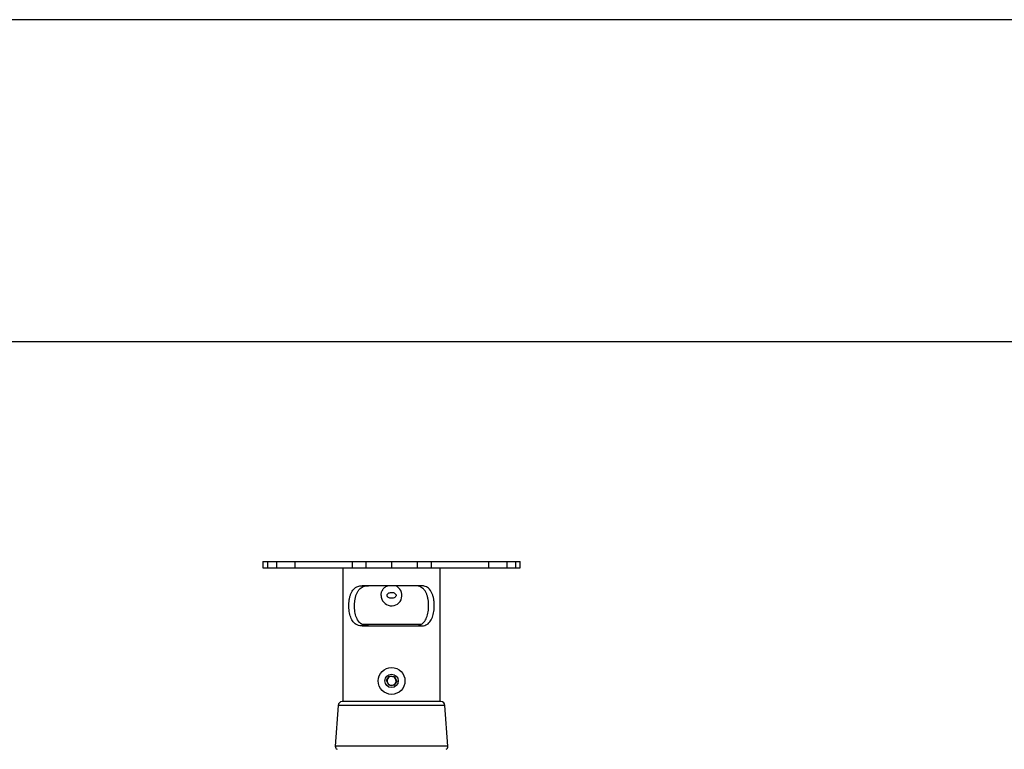
# Model space of a CAD drawing. Extents: x 5 to 292, y 5 to 205.
# Drawn here: x 51 to 66, y 194 to 205 of the extents above; entities that cross this region are included whole.
import ezdxf

# ---------------------------------------------------------------- set-up
doc = ezdxf.new("R2010")
doc.units = 0
doc.layers.get('0').update_dxf_attribs({"linetype": 'CONTINUOUS'})

msp = doc.modelspace()

# ---------------------------------------------------------------- linework, layer by layer
at = {"color": 7, "linetype": 'CONTINUOUS'}
for p, q in [((292, 205), (5, 205)), ((287, 200), (10, 200)), ((54.60782, 196.5904), (54.60782, 196.4904)), ((54.60782, 196.5904), (54.6807, 196.5904)), ((54.60782, 196.4904), (54.6807, 196.4904)), ((54.6807, 196.5904), (54.6807, 196.4904)), ((54.6807, 196.5904), (54.81803, 196.5904)), ((54.6807, 196.4904), (54.81803, 196.4904)), ((54.81803, 196.5904), (54.81803, 196.4904)), ((54.81803, 196.5904), (55.10195, 196.5904)), ((54.81803, 196.4904), (55.10195, 196.4904)), ((55.10195, 196.5904), (55.10195, 196.4904)), ((55.10195, 196.5904), (55.99169, 196.5904)), ((55.10195, 196.4904), (55.99169, 196.4904)), ((55.85139, 196.4904), (55.85139, 194.4154)), ((55.99169, 196.5904), (55.99169, 196.4904)), ((55.99169, 196.5904), (56.20695, 196.5904)), ((55.99169, 196.4904), (56.20695, 196.4904)), ((56.20695, 196.5904), (56.20695, 196.4904)), ((56.20695, 196.5904), (56.60545, 196.5904)), ((56.20695, 196.4904), (56.60545, 196.4904)), ((56.60545, 196.5904), (56.60545, 196.4904)), ((56.60545, 196.5904), (57.00395, 196.5904)), ((56.60545, 196.4904), (57.00395, 196.4904)), ((57.00395, 196.5904), (57.00395, 196.4904)), ((57.00395, 196.5904), (57.2192, 196.5904)), ((57.00395, 196.4904), (57.2192, 196.4904)), ((57.2192, 196.5904), (57.2192, 196.4904)), ((57.2192, 196.5904), (58.10891, 196.5904)), ((57.2192, 196.4904), (58.10891, 196.4904)), ((57.35952, 194.4154), (57.35952, 196.4904)), ((58.10891, 196.5904), (58.10891, 196.4904)), ((58.10891, 196.5904), (58.39295, 196.5904)), ((58.10891, 196.4904), (58.39295, 196.4904)), ((58.39295, 196.5904), (58.39295, 196.4904)), ((58.39295, 196.5904), (58.53013, 196.5904)), ((58.39295, 196.4904), (58.53013, 196.4904)), ((58.53013, 196.5904), (58.53013, 196.4904)), ((58.53013, 196.5904), (58.60299, 196.5904)), ((58.53013, 196.4904), (58.60299, 196.4904)), ((58.60299, 196.4904), (58.60299, 196.5904)), ((58.60299, 196.5904), (58.60309, 196.5904)), ((58.60299, 196.4904), (58.60309, 196.4904)), ((58.60309, 196.4904), (58.60309, 196.5904)), ((57.05986, 196.2154), (56.15105, 196.2154)), ((56.15105, 195.5904), (57.05986, 195.5904)), ((57.05914, 195.61202), (56.15359, 195.61202)), ((56.52531, 194.74187), (56.56959, 194.80885)), ((56.56959, 194.80885), (56.64973, 194.804)), ((56.64973, 194.804), (56.6856, 194.73217)), ((56.56118, 194.67004), (56.52531, 194.74187)), ((56.64132, 194.66519), (56.56118, 194.67004)), ((56.6856, 194.73217), (56.64132, 194.66519)), ((55.77644, 194.3572), (55.73275, 193.72365)), ((57.37212, 194.4154), (55.83879, 194.4154)), ((57.47816, 193.72365), (57.43447, 194.3572))]:
    msp.add_line(p, q, dxfattribs=at)
at = {"color": 8, "linetype": 'CONTINUOUS'}
for p, q in [((57.43447, 194.3572), (55.77644, 194.3572)), ((57.47816, 193.72365), (55.73275, 193.72365))]:
    msp.add_line(p, q, dxfattribs=at)
at = {"color": 7, "linetype": 'CONTINUOUS'}
for radius in [0.20828, 0.10414]:
    msp.add_circle((56.60545, 194.73702), radius, dxfattribs=at)
for centre, radius, start, end in [((56.60511, 196.06465), 0.16216, 179.736637, 68.374237), ((56.60545, 194.73702), 0.06953, 86.535561, 146.535561), ((56.60545, 194.73702), 0.06953, 26.535561, 86.535561), ((56.60545, 194.73702), 0.06953, 146.535561, 206.535561), ((56.60545, 194.73702), 0.06953, 206.535561, 266.535561), ((56.60545, 194.73702), 0.06953, 266.535561, 326.535561), ((56.60545, 194.73702), 0.06953, 326.535561, 26.535561), ((55.83879, 194.3529), 0.0625, 90, 176.054814), ((57.37212, 194.3529), 0.0625, 3.945186, 90), ((55.78263, 193.72021), 0.05, 176.054814, 243.434949), ((57.42828, 193.72021), 0.05, 296.565051, 3.945186)]:
    msp.add_arc(centre, radius, start, end, dxfattribs=at)
for points, knots in [([(56.15105, 195.5904), (56.13752, 195.59108), (56.11008, 195.59247), (56.07284, 195.60428), (56.03922, 195.62387), (56.00193, 195.65974), (55.9677, 195.7218), (55.94931, 195.79952), (55.94279, 195.86715), (55.94203, 195.91955), (55.94549, 195.97207), (55.95325, 196.02227), (55.96572, 196.06951), (55.98288, 196.11142), (56.00526, 196.14759), (56.03214, 196.17615), (56.06377, 196.1971), (56.10262, 196.21226), (56.13353, 196.21426), (56.15105, 196.2154)], [0, 0, 0, 0, 0.05168667, 0.10478554, 0.15650555, 0.2098619, 0.31014569, 0.41187503, 0.46352461, 0.51665187, 0.56863479, 0.62212585, 0.67408126, 0.72757645, 0.77888339, 0.8317669, 0.88159901, 0.93287053, 1, 1, 1, 1]), ([(56.24923, 195.5904), (56.23503, 195.59103), (56.20625, 195.59232), (56.16714, 195.60352), (56.13181, 195.62241), (56.09292, 195.65716), (56.05744, 195.71761), (56.03828, 195.79374), (56.0311, 195.86054), (56.02981, 195.91277), (56.03271, 195.96537), (56.03993, 196.0159), (56.0519, 196.06366), (56.06871, 196.10621), (56.09096, 196.14314), (56.11795, 196.17244), (56.14994, 196.1942), (56.19229, 196.21158), (56.2277, 196.21396), (56.24923, 196.2154)], [0, 0, 0, 0, 0.05124571, 0.10386735, 0.15515503, 0.20810848, 0.30629381, 0.40609916, 0.45722689, 0.5098074, 0.56143295, 0.6145558, 0.66616114, 0.71930148, 0.77014558, 0.8225795, 0.87151648, 0.92188334, 1, 1, 1, 1]), ([(56.44295, 196.0654), (56.44468, 196.08339), (56.44813, 196.11936), (56.4754, 196.16681), (56.50983, 196.2012), (56.53797, 196.21142), (56.54892, 196.2154)], [0, 0, 0, 0, 0.27272413, 0.54524095, 0.82310315, 1, 1, 1, 1]), ([(56.96168, 195.5904), (56.97588, 195.59103), (57.00466, 195.59232), (57.04377, 195.60352), (57.0791, 195.62241), (57.11799, 195.65716), (57.15347, 195.71761), (57.17263, 195.79374), (57.17981, 195.86054), (57.1811, 195.91277), (57.1782, 195.96537), (57.17098, 196.0159), (57.15901, 196.06366), (57.1422, 196.10621), (57.11995, 196.14314), (57.09296, 196.17244), (57.06097, 196.1942), (57.01862, 196.21158), (56.98321, 196.21396), (56.96168, 196.2154)], [0, 0, 0, 0, 0.051245709, 0.103867347, 0.155155031, 0.208108485, 0.306293812, 0.40609916, 0.45722689, 0.509807401, 0.561432952, 0.614555797, 0.666161138, 0.719301482, 0.770145579, 0.822579497, 0.871516477, 0.92188334, 1, 1, 1, 1]), ([(57.05986, 195.5904), (57.07357, 195.59112), (57.10098, 195.59256), (57.13843, 195.6044), (57.1718, 195.62406), (57.20911, 195.6599), (57.2432, 195.72181), (57.26166, 195.79974), (57.26812, 195.86741), (57.26887, 195.92005), (57.26538, 195.9723), (57.25757, 196.02275), (57.24509, 196.0697), (57.22785, 196.11183), (57.20547, 196.14769), (57.1785, 196.17642), (57.14693, 196.19712), (57.10811, 196.2123), (57.07739, 196.21427), (57.05986, 196.2154)], [0, 0, 0, 0, 0.05240508, 0.1047841, 0.15732224, 0.20985693, 0.31014508, 0.41187884, 0.46426695, 0.51665521, 0.56939228, 0.6221286, 0.67485661, 0.7275782, 0.7796754, 0.83176621, 0.88231147, 0.93286761, 1, 1, 1, 1]), ([(56.67595, 196.0654), (56.67595, 196.06545), (56.67594, 196.06859), (56.67461, 196.07561), (56.66835, 196.08636), (56.65532, 196.09839), (56.63303, 196.10911), (56.60417, 196.11312), (56.57605, 196.10831), (56.55496, 196.09794), (56.54202, 196.08585), (56.53585, 196.07445), (56.5344, 196.06419), (56.53674, 196.05413), (56.54374, 196.04291), (56.55734, 196.03135), (56.57846, 196.02187), (56.60447, 196.01798), (56.63163, 196.0215), (56.65388, 196.0313), (56.66799, 196.04391), (56.67488, 196.05533), (56.67563, 196.06235), (56.67595, 196.0654)], [0, 0, 0, 0, 0.00044405, 0.02567993, 0.0571585, 0.10065866, 0.16891648, 0.25625772, 0.33478858, 0.39896915, 0.44587728, 0.4774111, 0.50315107, 0.52881855, 0.56030822, 0.60976512, 0.67251379, 0.74753425, 0.8219336, 0.8940392, 0.9426971, 0.97515818, 1, 1, 1, 1])]:
    msp.add_open_spline(points, degree=3, knots=knots, dxfattribs=at)

doc.saveas('drawing.dxf')
